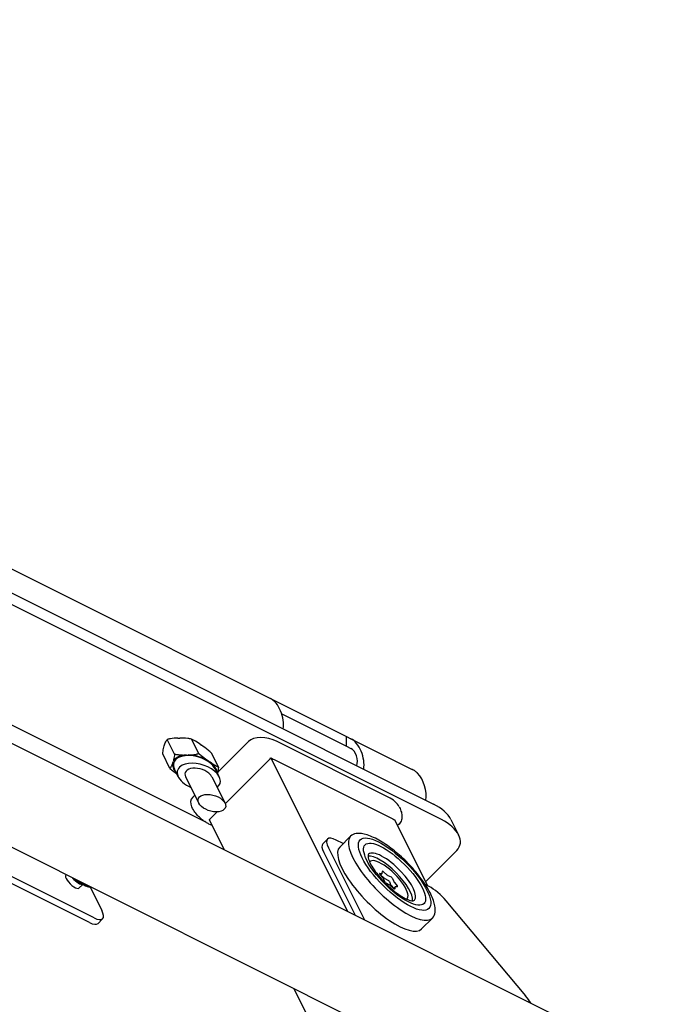
# Model space of a CAD drawing. Units: millimetres. Extents: x -1077 to 3435, y -920 to 777.
# Drawn here: x 3168 to 3309, y -20 to 193 of the extents above; entities that cross this region are included whole.
import ezdxf

# ---------------------------------------------------------------- set-up
doc = ezdxf.new("R2010")
doc.units = ezdxf.units.MM
doc.header["$LTSCALE"] = 5
doc.layers.add('03-Rigging', color=6, linetype='Continuous')

msp = doc.modelspace()

# ---------------------------------------------------------------- linework, layer by layer
at = {"layer": '03-Rigging'}
for p, q in [((2918.47, 192.77, 111.23), (3257.27, 23.37, 280.63)), ((3258.93, 20.03, 278.97), (2920.13, 189.43, 109.57)), ((2946.33, 184.03, 130.36), (3238.46, 37.96, 276.42)), ((2963.61, 137.72, 101.33), (3299.28, -30.11, 269.17)), ((3308.61, -57.26, 251.35), (3010.73, 91.68, 102.41)), ((3161.4, 42.8, 204.2), (3207.85, 19.58, 227.42)), ((3224.45, 42.85, 267.3), (3238.46, 35.84, 274.3)), ((3217.24, 36.88, 254.12), (3210.7, 30.35, 241.05)), ((3247.48, 24.88, 272.36), (3223.48, 36.88, 260.36)), ((3238.46, 35.84, 274.3), (3238.46, 37.96, 276.42)), ((3238.46, 37.96, 276.42), (3239.4, 37.49, 276.89)), ((3239.4, 37.49, 276.89), (3252.66, 30.86, 283.52)), ((3238.46, 35.84, 274.3), (3239.4, 35.37, 274.77)), ((3212.26, 23.42, 235.68), (3221.82, 32.98, 254.8)), ((3238.71, 0.17, 238.89), (3222.13, 33.33, 255.47)), ((3222.8, 32.98, 255.78), (3248.16, 20.3, 268.46)), ((3204.99, 22.8, 227.79), (3205.07, 22.64, 227.7)), ((3209.14, 20.3, 229.44), (3210.53, 21.69, 232.22)), ((3249.81, 22.8, 272.61), (3249.9, 22.64, 272.53)), ((3208.8, 20, 228.8), (3212.05, 13.51, 225.55)), ((3248.8, 20, 268.8), (3255.93, 5.73, 261.67)), ((3261, 20.03, 281.04), (3262.67, 16.7, 279.37)), ((3209.45, 18.71, 228.15), (3208.73, 19.06, 227.8)), ((3249.8, 19.06, 268.87), (3249.45, 18.71, 268.15)), ((3234.33, 15.8, 250.13), (3233.33, 14.8, 248.13)), ((3237.75, 14.83, 252.57), (3236.2, 15.6, 251.8)), ((3233.53, 12.93, 246.47), (3240.31, -0.63, 239.69)), ((3234.53, 13.93, 248.47), (3242.31, -1.63, 240.69)), ((3255.5, 6.6, 262.1), (3262.27, 13.37, 275.63)), ((3256.28, 5.56, 261.84), (3255.49, 5.96, 261.44)), ((3277.15, -18.06, 259.08), (3260, 2.45, 262.45)), ((3227.04, -16.47, 210.56), (3274.23, -110.87, 163.37))]:
    msp.add_line(p, q, dxfattribs=at)
at = {"layer": '03-Rigging', "color": 241}
for p, q in [((3201.29, 34.18, 235.47), (3199.72, 37.32, 237.04)), ((3202.03, 37.63, 239.66), (3202.41, 37.63, 240.04)), ((3206.55, 34.27, 240.82), (3204.98, 37.41, 242.39)), ((3206.83, 36.27, 243.11), (3207.14, 36.06, 243.2)), ((3182.9, -2.2, 180.7), (3108.23, 35.13, 143.37)), ((3183.9, -1.2, 182.7), (3109.23, 36.13, 145.37)), ((3200.31, 31.08, 231.38), (3198.74, 34.21, 232.95)), ((3199.06, 35.92, 234.98), (3199.13, 36.14, 235.27)), ((3210.83, 31.26, 242.08), (3209.26, 34.39, 243.65)), ((3200.9, 32.25, 233.15), (3200.97, 32.48, 233.44)), ((3203.86, 33.96, 237.82), (3204.24, 33.97, 238.21)), ((3208.67, 32.61, 241.28), (3208.97, 32.39, 241.37)), ((3202.11, 29.23, 231.35), (3201.28, 30.9, 232.18)), ((3210.95, 29.23, 240.19), (3210.12, 30.9, 241.02)), ((3203.7, 29.23, 232.94), (3206.54, 23.57, 230.1)), ((3209.36, 29.23, 238.6), (3212.2, 23.57, 235.76)), ((3205.67, 25.31, 230.98), (3205.24, 24.88, 230.12)), ((3236.99, 14.07, 251.07), (3239.33, 16.41, 255.73)), ((3246.15, 8.43, 254.58), (3246.2, 8.83, 255.03)), ((3246.45, 8.75, 255.2), (3247.18, 8.11, 255.29)), ((3177.88, 8.11, 185.98), (3177.82, 8.05, 185.87)), ((3245.62, 8.38, 254), (3246.07, 8.37, 254.44)), ((3246.28, 7.41, 253.69), (3245.67, 8.14, 253.81)), ((3246.13, 8.39, 254.52), (3245.77, 8.03, 253.79)), ((3245.81, 8.06, 253.87), (3246.52, 7.44, 253.96)), ((3246.7, 6.56, 253.26), (3246.42, 7.2, 253.62)), ((3246.73, 7.29, 254.02), (3247.39, 6.95, 254.35)), ((3247.4, 7.96, 255.35), (3248.06, 7.62, 255.68)), ((3247.7, 6.64, 254.34), (3247.98, 6, 253.98)), ((3248.37, 7.31, 255.67), (3248.65, 6.67, 255.32)), ((3248.78, 6.46, 255.24), (3249.4, 5.72, 255.12)), ((3181.45, 6.02, 187.48), (3180.65, 5.22, 185.87)), ((3180.77, 6.37, 187.13), (3182.07, 5.72, 187.78)), ((3183.09, 5.42, 188.51), (3185.57, 0.47, 186.03)), ((3247.67, 5.91, 253.58), (3247.01, 6.25, 253.25)), ((3248.62, 5.12, 253.73), (3247.88, 5.76, 253.64)), ((3248.12, 5.79, 253.91), (3248.63, 5.17, 253.81)), ((3248.94, 5.48, 254.42), (3248.59, 5.14, 253.73)), ((3248.92, 5.44, 254.36), (3248.87, 5.04, 253.91)), ((3249.45, 5.49, 254.94), (3249, 5.5, 254.49)), ((3185.77, -1.4, 184.37), (3184.77, -2.4, 182.37)), ((3254.67, -3.61, 251.07), (3257.01, -1.27, 255.73))]:
    msp.add_line(p, q, dxfattribs=at)
at = {"layer": '03-Rigging', "extrusion": (-0.57735, -0.57735, 0.57735)}
for centre, major_axis, start_param, end_param in [((3222, 41.95, 263.95), (0, 4.24, 4.24), 4.486557, 6.283185), ((3221.4, 34.8, 256.2), (-4.41, 0, -4.41), 3.926991, 5.497787), ((3239.4, 33.25, 272.65), (0, -4.24, -4.24), 1.344964, 3.141593), ((3239.4, 33.25, 272.65), (0, -2.12, -2.12), 1.106455, 3.141593), ((3252.83, 26.53, 279.37), (0, 4.24, 4.24), 4.486557, 5.934059), ((3209.4, 22.8, 232.2), (-4.41, 0, -4.41), 5.497787, 6.283185), ((3245.4, 22.8, 268.2), (-4.41, 0, -4.41), 3.141593, 3.926991), ((3253.93, 20.03, 273.97), (7.07, 0, 7.07), 0, 0.785398), ((3255.6, 16.7, 272.3), (7.07, 0, 7.07), 5.497787, 7.068583), ((3237.87, 12.27, 250.13), (-3.54, 3.54), 5.497787, 7.068583), ((3236.87, 11.27, 248.13), (-3.54, 3.54), 0, 0.785398), ((3257.94, 2.23, 260.17), (-3.54, 3.54), 4.45059, 5.497787), ((3275.09, -18.29, 256.81), (-3.54, 3.54), 4.034913, 4.45059)]:
    msp.add_ellipse(centre, major_axis=major_axis, ratio=0.57735, start_param=start_param, end_param=end_param, dxfattribs=at)
at = {"layer": '03-Rigging', "color": 241, "extrusion": (-0.57735, -0.57735, 0.57735)}
for centre, major_axis, start_param, end_param in [((3205.7, 30.9, 236.6), (-4.6, 0, -4.6), 5.826359, 6.564405), ((3205.7, 30.9, 236.6), (-4.42, 0, -4.42), 5.261438, 6.283185), ((3205.7, 30.9, 236.6), (-4.6, 0, -4.6), 4.779162, 5.743714), ((3205.7, 30.9, 236.6), (-4.42, 0, -4.42), 3.141593, 5.261438), ((3206.53, 29.23, 235.77), (-4.42, 0, -4.42), 2.265295, 5.261438), ((3205.7, 30.9, 236.6), (-4.6, 0, -4.6), 3.731964, 4.696517), ((3205.7, 30.9, 236.6), (-4.6, 0, -4.6), 2.860373, 3.649319), ((3206.53, 29.23, 235.77), (-4.42, 0, -4.42), 5.261438, 7.159483), ((3206.53, 29.23, 235.77), (-2.83, 0, -2.83), 3.403392, 6.283185), ((3206.53, 29.23, 235.77), (-2.83, 0, -2.83), 3.141593, 3.403392), ((3248.17, 7.57, 255.73), (-8.84, 8.84), 0, 3.141593), ((3245.83, 5.23, 251.07), (-8.84, 8.84), 0, 3.141593), ((3248.17, 7.57, 255.73), (-4.95, 4.95), 4.632245, 6.283185), ((3247.5, 6.9, 254.4), (-4.95, 4.95), 3.384241, 6.040584), ((3247.53, 6.93, 254.47), (4, -4), 6.214484, 9.493479), ((3246.42, 8.64, 255.06), (0.212, -0.212), 1.758086, 3.394575), ((3248.17, 7.57, 255.73), (-4.95, 4.95), 3.141593, 4.632245), ((3179.23, 6.63, 185.87), (-1.41, 1.41), 0, 3.141593), ((3180.1, 7.5, 187.6), (-1.41, 1.41), 1.315565, 2.999696), ((3180.17, 7.57, 187.73), (-1.27, 1.27), 1.523621, 2.356194), ((3180.82, 8.22, 189.03), (-2.65, 2.65), 1.788286, 2.924103), ((3180.9, 8.3, 189.2), (-2.65, 2.65), 1.927946, 2.784443), ((3245.8, 8.15, 253.95), (0.212, -0.212), 2.805284, 4.441773), ((3245.78, 8.74, 254.52), (0.354, -0.354), 5.946876, 6.536168), ((3246.08, 7.39, 253.46), (0.354, -0.354), 0.710889, 1.30018), ((3246.57, 7.62, 254.19), (0.354, -0.354), 4.899679, 5.48897), ((3246.91, 6.45, 253.35), (0.212, -0.212), 3.852481, 5.48897), ((3247.23, 8.29, 255.52), (0.354, -0.354), 4.899679, 5.48897), ((3247.49, 6.75, 254.25), (0.212, -0.212), 0.710889, 2.347378), ((3248.16, 7.42, 255.58), (0.212, -0.212), 0.710889, 2.347378), ((3248.99, 6.48, 255.47), (0.354, -0.354), 3.852481, 4.441773), ((3247.83, 5.58, 253.41), (0.354, -0.354), 1.758086, 2.347378), ((3248.32, 5.81, 254.14), (0.354, -0.354), 3.852481, 4.441773), ((3248.65, 5.23, 253.87), (0.212, -0.212), 4.899679, 6.536168), ((3249.29, 5.13, 254.42), (0.354, -0.354), 2.805284, 3.394575), ((3249.27, 5.71, 254.98), (0.212, -0.212), 5.946876, 7.583366), ((3182.23, 2.13, 184.37), (-3.54, 3.54), 2.356194, 3.926991), ((3181.23, 1.13, 182.37), (-3.54, 3.54), 2.356194, 3.141593)]:
    msp.add_ellipse(centre, major_axis=major_axis, ratio=0.57735, start_param=start_param, end_param=end_param, dxfattribs=at)
for centre, major_axis in [((3209.37, 23.57, 232.93), (-2.83, 0, -2.83)), ((3248.83, 8.23, 257.07), (-7.42, 7.42)), ((3248.83, 8.23, 257.07), (-6.36, 6.36))]:
    msp.add_ellipse(centre, major_axis=major_axis, ratio=0.57735, dxfattribs=at)
at = {"layer": '03-Rigging', "color": 241}
for points, knots in [([(3199.13, 36.14, 235.27), (3199.23, 36.45, 235.69), (3199.36, 36.76, 236.12), (3199.57, 37.13, 236.7), (3199.64, 37.23, 236.88), (3199.72, 37.32, 237.04)], [1.9641378, 1.9641378, 1.9641378, 1.9641378, 2.1893306, 2.1893306, 2.2931167, 2.2931167, 2.2931167, 2.2931167]), ([(3202.03, 37.63, 239.66), (3201.5, 37.61, 239.11), (3200.93, 37.57, 238.51), (3200.17, 37.44, 237.61), (3199.94, 37.38, 237.32), (3199.72, 37.32, 237.04)], [1.9641378, 1.9641378, 1.9641378, 1.9641378, 2.1893306, 2.1893306, 2.2931167, 2.2931167, 2.2931167, 2.2931167]), ([(3204.98, 37.41, 242.39), (3204.7, 37.47, 242.17), (3204.42, 37.51, 241.93), (3203.54, 37.62, 241.15), (3202.95, 37.64, 240.58), (3202.41, 37.63, 240.04)], [1.5819371, 1.5819371, 1.5819371, 1.5819371, 1.6857231, 1.6857231, 1.910916, 1.910916, 1.910916, 1.910916]), ([(3206.83, 36.27, 243.11), (3206.4, 36.58, 242.98), (3205.95, 36.88, 242.82), (3205.34, 37.23, 242.57), (3205.15, 37.33, 242.48), (3204.98, 37.41, 242.39)], [1.9641378, 1.9641378, 1.9641378, 1.9641378, 2.1893306, 2.1893306, 2.2931167, 2.2931167, 2.2931167, 2.2931167]), ([(3198.74, 34.21, 232.95), (3198.75, 34.42, 233.17), (3198.78, 34.62, 233.4), (3198.87, 35.23, 234.1), (3198.96, 35.6, 234.56), (3199.06, 35.92, 234.98)], [1.5819371, 1.5819371, 1.5819371, 1.5819371, 1.6857231, 1.6857231, 1.910916, 1.910916, 1.910916, 1.910916]), ([(3201.29, 34.19, 235.47), (3201.27, 33.98, 235.25), (3201.25, 33.77, 235.02), (3201.16, 33.17, 234.32), (3201.06, 32.8, 233.86), (3200.97, 32.48, 233.44)], [3.519464, 3.519464, 3.519464, 3.519464, 3.62325, 3.62325, 3.8484429, 3.8484429, 3.8484429, 3.8484429]), ([(3201.29, 34.19, 235.47), (3201.57, 34.13, 235.7), (3201.85, 34.08, 235.93), (3202.73, 33.98, 236.71), (3203.32, 33.96, 237.28), (3203.86, 33.96, 237.82)], [3.519464, 3.519464, 3.519464, 3.519464, 3.62325, 3.62325, 3.8484429, 3.8484429, 3.8484429, 3.8484429]), ([(3204.24, 33.97, 238.21), (3204.77, 33.98, 238.75), (3205.33, 34.02, 239.36), (3206.1, 34.15, 240.25), (3206.33, 34.21, 240.54), (3206.55, 34.28, 240.82)], [0.0266109, 0.0266109, 0.0266109, 0.0266109, 0.2518037, 0.2518037, 0.3555898, 0.3555898, 0.3555898, 0.3555898]), ([(3206.55, 34.28, 240.82), (3206.78, 34.07, 240.85), (3207.02, 33.87, 240.89), (3207.75, 33.28, 241.03), (3208.23, 32.92, 241.15), (3208.67, 32.61, 241.28)], [3.519464, 3.519464, 3.519464, 3.519464, 3.62325, 3.62325, 3.8484429, 3.8484429, 3.8484429, 3.8484429]), ([(3209.26, 34.39, 243.65), (3209.03, 34.6, 243.62), (3208.79, 34.79, 243.59), (3208.06, 35.38, 243.45), (3207.58, 35.74, 243.32), (3207.14, 36.06, 243.2)], [1.5819371, 1.5819371, 1.5819371, 1.5819371, 1.6857231, 1.6857231, 1.910916, 1.910916, 1.910916, 1.910916]), ([(3200.9, 32.25, 233.15), (3200.79, 31.94, 232.73), (3200.67, 31.63, 232.3), (3200.46, 31.26, 231.72), (3200.38, 31.16, 231.55), (3200.31, 31.08, 231.38)], [0.0266109, 0.0266109, 0.0266109, 0.0266109, 0.2518037, 0.2518037, 0.3555898, 0.3555898, 0.3555898, 0.3555898]), ([(3210.83, 31.26, 242.08), (3210.66, 31.34, 241.99), (3210.47, 31.44, 241.91), (3209.86, 31.79, 241.65), (3209.41, 32.09, 241.5), (3208.97, 32.39, 241.37)], [3.519464, 3.519464, 3.519464, 3.519464, 3.62325, 3.62325, 3.8484429, 3.8484429, 3.8484429, 3.8484429]), ([(3200.31, 31.08, 231.38), (3200.54, 30.87, 231.41), (3200.77, 30.67, 231.45), (3201.27, 30.27, 231.54), (3201.54, 30.06, 231.6), (3201.8, 29.87, 231.67)], [3.519464, 3.519464, 3.519464, 3.519464, 3.62325, 3.62325, 3.7450421, 3.7450421, 3.7450421, 3.7450421]), ([(3210.61, 29.92, 240.53), (3210.67, 30.15, 240.81), (3210.72, 30.39, 241.11), (3210.79, 30.85, 241.63), (3210.81, 31.05, 241.86), (3210.83, 31.26, 242.08)], [0.1092128, 0.1092128, 0.1092128, 0.1092128, 0.2518037, 0.2518037, 0.3555898, 0.3555898, 0.3555898, 0.3555898]), ([(3257.01, -1.27, 255.73), (3257.33, -0.95, 256.38), (3257.52, -0.51, 257.02), (3257.67, 0.58, 258.26), (3257.6, 1.24, 258.84), (3257.19, 2.77, 259.96), (3256.81, 3.66, 260.47), (3255.77, 5.57, 261.34), (3255.1, 6.59, 261.69), (3253.54, 8.63, 262.16), (3252.66, 9.63, 262.29), (3250.79, 11.54, 262.33), (3249.81, 12.44, 262.25), (3247.8, 14.06, 261.86), (3246.78, 14.78, 261.56), (3244.79, 15.96, 260.75), (3243.81, 16.42, 260.24), (3242.04, 16.98, 259.02), (3241.23, 17.09, 258.33), (3240.06, 16.91, 256.97), (3239.64, 16.71, 256.35), (3239.33, 16.41, 255.73)], [5.497787, 5.497787, 5.497787, 5.497787, 5.74634, 5.74634, 6.019669, 6.019669, 6.344064, 6.344064, 6.691345, 6.691345, 7.036172, 7.036172, 7.378397, 7.378397, 7.722426, 7.722426, 8.070031, 8.070031, 8.40091, 8.40091, 8.63938, 8.63938, 8.63938, 8.63938]), ([(3243.22, 12.52, 255.73), (3243.14, 12.44, 255.59), (3243.09, 12.33, 255.43), (3243.09, 11.92, 255.01), (3243.15, 11.6, 254.74), (3243.45, 10.82, 254.27), (3243.65, 10.4, 254.05), (3244.21, 9.46, 253.67), (3244.56, 8.95, 253.5), (3245.38, 7.87, 253.25), (3245.86, 7.31, 253.17), (3246.89, 6.22, 253.11), (3247.44, 5.69, 253.13), (3248.56, 4.71, 253.27), (3249.12, 4.27, 253.39), (3250.18, 3.53, 253.71), (3250.67, 3.23, 253.9), (3251.53, 2.79, 254.33), (3251.9, 2.65, 254.55), (3252.49, 2.49, 254.98), (3252.71, 2.48, 255.19), (3252.98, 2.52, 255.5), (3253.06, 2.56, 255.62), (3253.12, 2.62, 255.73)], [2.356194, 2.356194, 2.356194, 2.356194, 2.670354, 2.670354, 2.999321, 2.999321, 3.272127, 3.272127, 3.550267, 3.550267, 3.836615, 3.836615, 4.127181, 4.127181, 4.416735, 4.416735, 4.700093, 4.700093, 4.974674, 4.974674, 5.252554, 5.252554, 5.497787, 5.497787, 5.497787, 5.497787])]:
    msp.add_open_spline(points, degree=3, knots=knots, dxfattribs=at)
at = {"layer": '03-Rigging'}
for points in [[(3221.82, 32.98, 254.8), (3221.92, 33.08, 255), (3222.03, 33.2, 255.23), (3222.13, 33.33, 255.47)], [(3208.8, 20, 228.8), (3208.92, 20.09, 229.01), (3209.04, 20.2, 229.24), (3209.14, 20.3, 229.44)], [(3248.16, 20.3, 268.46), (3248.36, 20.2, 268.56), (3248.59, 20.09, 268.68), (3248.8, 20, 268.8)]]:
    msp.add_open_spline(points, degree=3, dxfattribs=at)
for points, knots in [([(3222.13, 33.33, 255.47), (3222.22, 33.28, 255.51), (3222.31, 33.23, 255.54), (3222.54, 33.11, 255.65), (3222.68, 33.04, 255.72), (3222.8, 32.98, 255.78)], [-1.8855735, -1.8855735, -1.8855735, -1.8855735, -1.5295134, -1.5295134, -0.9512361, -0.9512361, -0.9512361, -0.9512361]), ([(3253.8, 30.04, 283.84), (3253.77, 30.07, 283.84), (3253.74, 30.1, 283.84), (3253.7, 30.13, 283.84), (3253.67, 30.17, 283.84), (3253.64, 30.2, 283.83), (3253.6, 30.23, 283.83), (3253.4, 30.41, 283.81), (3253.17, 30.58, 283.75), (3252.92, 30.72, 283.64), (3252.88, 30.75, 283.62), (3252.83, 30.77, 283.61), (3252.79, 30.79, 283.59), (3252.75, 30.82, 283.57), (3252.71, 30.84, 283.55), (3252.66, 30.86, 283.52)], [-1, -1, -1, -1, -0.899576, -0.899576, -0.899576, -0.798992, -0.798992, -0.798992, -0.197482, -0.197482, -0.197482, -0.098446, -0.098446, -0.098446, 0, 0, 0, 0]), ([(3208.73, 19.06, 227.8), (3208.51, 19.18, 227.68), (3208.27, 19.31, 227.58), (3207.78, 19.61, 227.4), (3207.53, 19.79, 227.32), (3207.01, 20.2, 227.21), (3206.74, 20.44, 227.18), (3206.21, 20.98, 227.19), (3205.94, 21.28, 227.22), (3205.46, 21.94, 227.4), (3205.24, 22.29, 227.53), (3205.07, 22.64, 227.7)], [1.5707963, 1.5707963, 1.5707963, 1.5707963, 1.727876, 1.727876, 1.8849556, 1.8849556, 2.0420352, 2.0420352, 2.1991149, 2.1991149, 2.3561945, 2.3561945, 2.3561945, 2.3561945]), ([(3249.9, 22.64, 272.53), (3250.07, 22.29, 272.36), (3250.2, 21.94, 272.14), (3250.38, 21.28, 271.66), (3250.41, 20.98, 271.39), (3250.42, 20.44, 270.86), (3250.39, 20.2, 270.59), (3250.28, 19.79, 270.07), (3250.2, 19.61, 269.82), (3250.02, 19.31, 269.33), (3249.92, 19.18, 269.09), (3249.8, 19.06, 268.87)], [5.4977871, 5.4977871, 5.4977871, 5.4977871, 5.6548668, 5.6548668, 5.8119464, 5.8119464, 5.969026, 5.969026, 6.1261057, 6.1261057, 6.2831853, 6.2831853, 6.2831853, 6.2831853])]:
    msp.add_open_spline(points, degree=3, knots=knots, dxfattribs=at)

doc.saveas('drawing.dxf')
